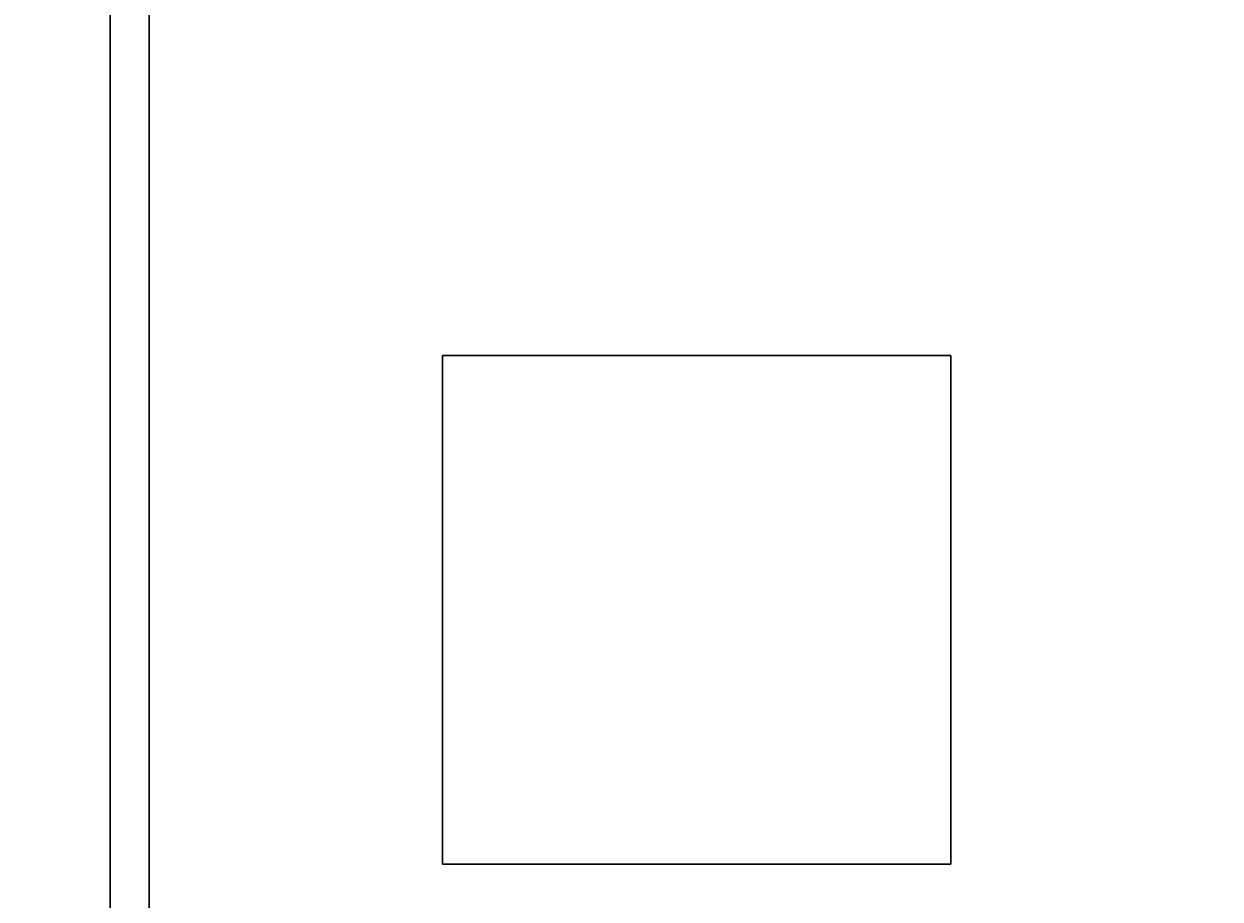
# Model space of a CAD drawing. Extents: x 151 to 4006, y 148 to 2722.
# Drawn here: x 787 to 818, y 1776 to 1799 of the extents above; entities that cross this region are included whole.
import ezdxf
from ezdxf.enums import TextEntityAlignment as Align

# ---------------------------------------------------------------- set-up
doc = ezdxf.new("R2010")
doc.units = 0
doc.header["$LTSCALE"] = 2.5
doc.header["$MEASUREMENT"] = 0
doc.layers.add('1', color=7, linetype='Continuous')
doc.layers.add('2', color=214, linetype='Continuous')
doc.styles.get("Standard").update_dxf_attribs({"font": 'txt', "bigfont": 'bigfont'})
doc.dimstyles.get("Standard").update_dxf_attribs({"dimtxt": 0.18, "dimasz": 0.18, "dimexe": 0.18, "dimexo": 0.0625, "dimgap": 0.09, "dimtad": 0, "dimtih": 1, "dimtoh": 1, "dimdec": 4, "dimzin": 0, "dimdsep": 46, "dimtxsty": 'Standard', "dimcen": 0.09, "dimadec": 0, "dimazin": 0, "dimtfac": 1, "dimtdec": 4, "dimtofl": 0, "dimtmove": 0, "dimatfit": 0, "dimfxl": 0, "dimtolj": 1, "dimtzin": 0, "dimarcsym": 0})

# ---------------------------------------------------------------- blocks, each defined once
blk = doc.blocks.new('*G')
at = {"layer": '1', "color": 7, "linetype": 'Continuous', "lineweight": 30}
for p, q in [((789.245, 1896.045), (789.245, 1736.045)), ((797.745, 1790.045), (797.745, 1777.045)), ((810.745, 1790.045), (797.745, 1790.045)), ((810.745, 1777.045), (810.745, 1790.045)), ((797.745, 1777.045), (810.745, 1777.045))]:
    blk.add_line(p, q, dxfattribs=at)
blk = doc.blocks.new('*D')
at = {"layer": '2', "color": 214, "linetype": 'Continuous', "lineweight": 9}
for p, q in [((689.245, 2452.045), (689.245, 2344.985)), ((1189.245, 2452.045), (1189.245, 2344.985)), ((1539.233, 2452.045), (1539.233, 2349.827)), ((1659.233, 2452.045), (1659.233, 2350.622)), ((2059.275, 2452.045), (2059.275, 2309.233)), ((2519.275, 2452.045), (2519.275, 2308.098)), ((689.245, 2432.045), (712.428, 2438.257)), ((1189.245, 2432.045), (1166.063, 2438.257)), ((1539.233, 2432.045), (1562.415, 2438.257)), ((1659.233, 2432.045), (1636.051, 2438.257)), ((2059.275, 2432.045), (2082.457, 2438.257)), ((2519.275, 2432.045), (2496.093, 2438.257)), ((689.245, 2432.045), (1189.245, 2432.045)), ((689.245, 2432.045), (712.428, 2425.833)), ((1189.245, 2432.045), (1166.063, 2425.833)), ((1539.233, 2432.045), (1659.233, 2432.045)), ((1539.233, 2432.045), (1562.415, 2425.833)), ((1659.233, 2432.045), (1636.051, 2425.833)), ((2059.275, 2432.045), (2519.275, 2432.045)), ((2059.275, 2432.045), (2082.457, 2425.833)), ((2519.275, 2432.045), (2496.093, 2425.833)), ((1309.245, 2332.045), (1196.502, 2332.045)), ((1289.245, 2332.045), (1283.034, 2308.863)), ((1289.245, 2332.045), (1289.245, 1632.045)), ((1289.245, 2332.045), (1295.457, 2308.863)), ((2659.275, 2272.045), (2561.726, 2272.045)), ((2639.275, 2272.045), (2633.063, 2248.863)), ((2639.275, 2272.045), (2639.275, 1692.045)), ((2639.275, 2272.045), (2645.486, 2248.863)), ((1916.029, 1697.045), (1909.817, 1720.227)), ((1916.029, 1697.045), (1922.24, 1720.227)), ((2639.275, 1692.045), (2633.063, 1715.227)), ((2639.275, 1692.045), (2645.486, 1715.227)), ((2435.946, 1677.045), (2429.734, 1700.227)), ((2435.946, 1677.045), (2442.158, 1700.227)), ((1896.029, 1697.045), (2173.925, 1697.045)), ((1916.029, 1697.045), (1916.029, 1657.045)), ((2659.275, 1692.045), (2562.319, 1692.045)), ((2455.946, 1677.045), (2424.471, 1677.045)), ((2435.946, 1677.045), (2435.946, 1632.045)), ((1896.029, 1657.045), (2174.511, 1657.045)), ((1916.029, 1657.045), (1909.817, 1633.863)), ((1916.029, 1657.045), (1922.24, 1633.863)), ((1289.245, 1632.045), (1283.034, 1655.227)), ((1289.245, 1632.045), (1295.457, 1655.227)), ((2189.275, 1553.05), (2189.275, 1638.88)), ((2389.275, 1553.05), (2389.275, 1638.419)), ((1309.245, 1632.045), (1194.253, 1632.045)), ((2455.946, 1632.045), (2424.471, 1632.045)), ((2435.946, 1632.045), (2429.734, 1608.863)), ((2435.946, 1632.045), (2442.158, 1608.863)), ((2189.275, 1573.05), (2212.457, 1579.262)), ((2389.275, 1573.05), (2366.093, 1579.262)), ((2189.275, 1573.05), (2389.275, 1573.05)), ((2189.275, 1573.05), (2212.457, 1566.838)), ((2389.275, 1573.05), (2366.093, 1566.838))]:
    blk.add_line(p, q, dxfattribs=at)
at = {"layer": '2', "color": 214, "linetype": 'Continuous', "lineweight": 9, "width": 0.544444}
for s, p in [('500', (914.745, 2437.045)), ('120', (1574.733, 2437.045)), ('460', (2264.775, 2437.045)), ('200', (2264.775, 1578.05))]:
    blk.add_text(s, height=30, dxfattribs=at).set_placement(p, align=Align.BOTTOM_LEFT)
at = {"layer": '2', "color": 214, "linetype": 'Continuous', "lineweight": 9}
for s, width, p in [('700', 0.544444, (1284.245, 1957.545)), ('580', 0.544444, (2634.275, 1957.545)), ('40', 0.533333, (1911.029, 1661.045)), ('45', 0.533333, (2430.946, 1638.545))]:
    blk.add_text(s, height=30, rotation=90, dxfattribs=dict(at, width=width)).set_placement(p, align=Align.BOTTOM_LEFT)

msp = doc.modelspace()

# ---------------------------------------------------------------- linework, layer by layer
at = {"layer": '1', "color": 7, "linetype": 'Continuous', "lineweight": 30}
msp.add_line((790.24544, 1864.04519), (790.24544, 1739.04519), dxfattribs=at)

# ---------------------------------------------------------------- block references
at = {"color": 7, "linetype": 'Continuous', "lineweight": 9}
msp.add_blockref('*G', (0, 0), dxfattribs=at)
at = {"color": 96, "linetype": 'Continuous', "lineweight": 9}
msp.add_blockref('*G', (0, 0), dxfattribs=at)
at = {"color": 7, "linetype": 'Continuous', "lineweight": 30}
msp.add_blockref('*G', (0, 0), dxfattribs=at)
msp.add_blockref('*G', (0, 0), dxfattribs=at)
msp.add_blockref('*G', (0, 0), dxfattribs=at)
msp.add_blockref('*G', (0, 0), dxfattribs=at)
msp.add_blockref('*G', (0, 0), dxfattribs=at)
msp.add_blockref('*G', (0, 0), dxfattribs=at)
msp.add_blockref('*G', (0, 0), dxfattribs=at)
msp.add_blockref('*G', (0, 0), dxfattribs=at)
msp.add_blockref('*G', (0, 0), dxfattribs=at)
msp.add_blockref('*G', (0, 0), dxfattribs=at)
msp.add_blockref('*G', (0, 0), dxfattribs=at)
msp.add_blockref('*G', (0, 0), dxfattribs=at)
msp.add_blockref('*G', (0, 0), dxfattribs=at)
msp.add_blockref('*G', (0, 0), dxfattribs=at)
msp.add_blockref('*G', (0, 0), dxfattribs=at)
msp.add_blockref('*G', (0, 0), dxfattribs=at)
msp.add_blockref('*G', (0, 0), dxfattribs=at)
msp.add_blockref('*G', (0, 0), dxfattribs=at)
msp.add_blockref('*G', (0, 0), dxfattribs=at)
msp.add_blockref('*G', (0, 0), dxfattribs=at)
msp.add_blockref('*G', (0, 0), dxfattribs=at)
msp.add_blockref('*G', (0, 0), dxfattribs=at)
msp.add_blockref('*G', (0, 0), dxfattribs=at)
msp.add_blockref('*G', (0, 0), dxfattribs=at)
msp.add_blockref('*G', (0, 0), dxfattribs=at)
msp.add_blockref('*G', (0, 0), dxfattribs=at)
msp.add_blockref('*G', (0, 0), dxfattribs=at)
msp.add_blockref('*G', (0, 0), dxfattribs=at)
msp.add_blockref('*G', (0, 0), dxfattribs=at)
msp.add_blockref('*G', (0, 0), dxfattribs=at)
msp.add_blockref('*G', (0, 0), dxfattribs=at)
msp.add_blockref('*G', (0, 0), dxfattribs=at)
msp.add_blockref('*G', (0, 0), dxfattribs=at)
msp.add_blockref('*G', (0, 0), dxfattribs=at)
msp.add_blockref('*G', (0, 0), dxfattribs=at)
msp.add_blockref('*G', (0, 0), dxfattribs=at)
msp.add_blockref('*G', (0, 0), dxfattribs=at)
msp.add_blockref('*G', (0, 0), dxfattribs=at)
msp.add_blockref('*G', (0, 0), dxfattribs=at)
msp.add_blockref('*G', (0, 0), dxfattribs=at)
msp.add_blockref('*G', (0, 0), dxfattribs=at)
msp.add_blockref('*G', (0, 0), dxfattribs=at)
msp.add_blockref('*G', (0, 0), dxfattribs=at)
msp.add_blockref('*G', (0, 0), dxfattribs=at)
msp.add_blockref('*G', (0, 0), dxfattribs=at)
msp.add_blockref('*G', (0, 0), dxfattribs=at)
msp.add_blockref('*G', (0, 0), dxfattribs=at)
msp.add_blockref('*G', (0, 0), dxfattribs=at)
msp.add_blockref('*G', (0, 0), dxfattribs=at)
msp.add_blockref('*G', (0, 0), dxfattribs=at)
msp.add_blockref('*G', (0, 0), dxfattribs=at)
msp.add_blockref('*G', (0, 0), dxfattribs=at)
msp.add_blockref('*G', (0, 0), dxfattribs=at)
msp.add_blockref('*G', (0, 0), dxfattribs=at)
msp.add_blockref('*G', (0, 0), dxfattribs=at)
msp.add_blockref('*G', (0, 0), dxfattribs=at)
msp.add_blockref('*G', (0, 0), dxfattribs=at)
msp.add_blockref('*G', (0, 0), dxfattribs=at)
msp.add_blockref('*G', (0, 0), dxfattribs=at)
msp.add_blockref('*G', (0, 0), dxfattribs=at)
msp.add_blockref('*G', (0, 0), dxfattribs=at)
msp.add_blockref('*G', (0, 0), dxfattribs=at)
msp.add_blockref('*G', (0, 0), dxfattribs=at)
msp.add_blockref('*G', (0, 0), dxfattribs=at)
msp.add_blockref('*G', (0, 0), dxfattribs=at)
msp.add_blockref('*G', (0, 0), dxfattribs=at)
msp.add_blockref('*G', (0, 0), dxfattribs=at)
msp.add_blockref('*G', (0, 0), dxfattribs=at)
msp.add_blockref('*G', (0, 0), dxfattribs=at)
msp.add_blockref('*G', (0, 0), dxfattribs=at)
msp.add_blockref('*G', (0, 0), dxfattribs=at)
msp.add_blockref('*G', (0, 0), dxfattribs=at)
msp.add_blockref('*G', (0, 0), dxfattribs=at)
msp.add_blockref('*G', (0, 0), dxfattribs=at)
msp.add_blockref('*G', (0, 0), dxfattribs=at)
msp.add_blockref('*G', (0, 0), dxfattribs=at)
msp.add_blockref('*G', (0, 0), dxfattribs=at)
msp.add_blockref('*G', (0, 0), dxfattribs=at)
msp.add_blockref('*G', (0, 0), dxfattribs=at)
msp.add_blockref('*G', (0, 0), dxfattribs=at)
msp.add_blockref('*G', (0, 0), dxfattribs=at)
msp.add_blockref('*G', (0, 0), dxfattribs=at)
msp.add_blockref('*G', (0, 0), dxfattribs=at)
msp.add_blockref('*G', (0, 0), dxfattribs=at)
msp.add_blockref('*G', (0, 0), dxfattribs=at)
msp.add_blockref('*G', (0, 0), dxfattribs=at)
msp.add_blockref('*G', (0, 0), dxfattribs=at)
msp.add_blockref('*G', (0, 0), dxfattribs=at)
msp.add_blockref('*G', (0, 0), dxfattribs=at)
msp.add_blockref('*G', (0, 0), dxfattribs=at)
msp.add_blockref('*G', (0, 0), dxfattribs=at)
msp.add_blockref('*G', (0, 0), dxfattribs=at)
msp.add_blockref('*G', (0, 0), dxfattribs=at)
msp.add_blockref('*G', (0, 0), dxfattribs=at)
msp.add_blockref('*G', (0, 0), dxfattribs=at)
msp.add_blockref('*G', (0, 0), dxfattribs=at)
msp.add_blockref('*G', (0, 0), dxfattribs=at)
msp.add_blockref('*G', (0, 0), dxfattribs=at)
msp.add_blockref('*G', (0, 0), dxfattribs=at)
msp.add_blockref('*G', (0, 0), dxfattribs=at)
msp.add_blockref('*G', (0, 0), dxfattribs=at)
msp.add_blockref('*G', (0, 0), dxfattribs=at)
msp.add_blockref('*G', (0, 0), dxfattribs=at)
at = {"color": 14, "linetype": 'Continuous', "lineweight": 30}
msp.add_blockref('*G', (0, 0), dxfattribs=at)

# ---------------------------------------------------------------- dimensions: what is measured, and where the dimension line sits
at = {"layer": '2', "color": 214, "linetype": 'Continuous', "lineweight": 9}
for base, p1, p2, text, middle in [((1539.23303, 2432.04503), (1539.23303, 2349.82743), (1659.23303, 2350.62225), '120', (1599.23303, 2437.04503)), ((689.24544, 2432.04503), (689.24544, 2344.98544), (1189.24544, 2344.98544), '500', (939.24544, 2437.04503)), ((2059.27472, 2432.04503), (2059.27472, 2309.23335), (2519.27472, 2308.09772), '460', (2289.27472, 2437.04503)), ((2189.27472, 1573.05003), (2189.27472, 1638.87976), (2389.27472, 1638.41913), '200', (2289.27472, 1578.05003))]:
    dim = msp.add_linear_dim(base=base, p1=p1, p2=p2, text=text, dimstyle='Standard', dxfattribs=at)
    dim.commit()
    dim.dimension.update_dxf_attribs({"geometry": '*D', "text_midpoint": middle})
for base, p1, p2, text, middle in [((1289.24544, 2332.04503), (1196.50227, 2332.04503), (1194.25261, 1632.04503), '700', (1284.24544, 1982.04503)), ((2639.27472, 2272.04503), (2561.72588, 2272.04503), (2562.31928, 1692.04503), '580', (2634.27472, 1982.04503)), ((1916.02857, 1697.04503), (2173.92524, 1697.04503), (2174.51051, 1657.04503), '40', (1911.02857, 1677.04503)), ((2435.94592, 1677.04503), (2424.47104, 1677.04503), (2424.47104, 1632.04503), '45', (2430.94592, 1654.54503))]:
    dim = msp.add_linear_dim(base=base, p1=p1, p2=p2, angle=90, text=text, dimstyle='Standard', dxfattribs=at)
    dim.commit()
    dim.dimension.update_dxf_attribs({"geometry": '*D', "text_midpoint": middle})

doc.saveas('drawing.dxf')
